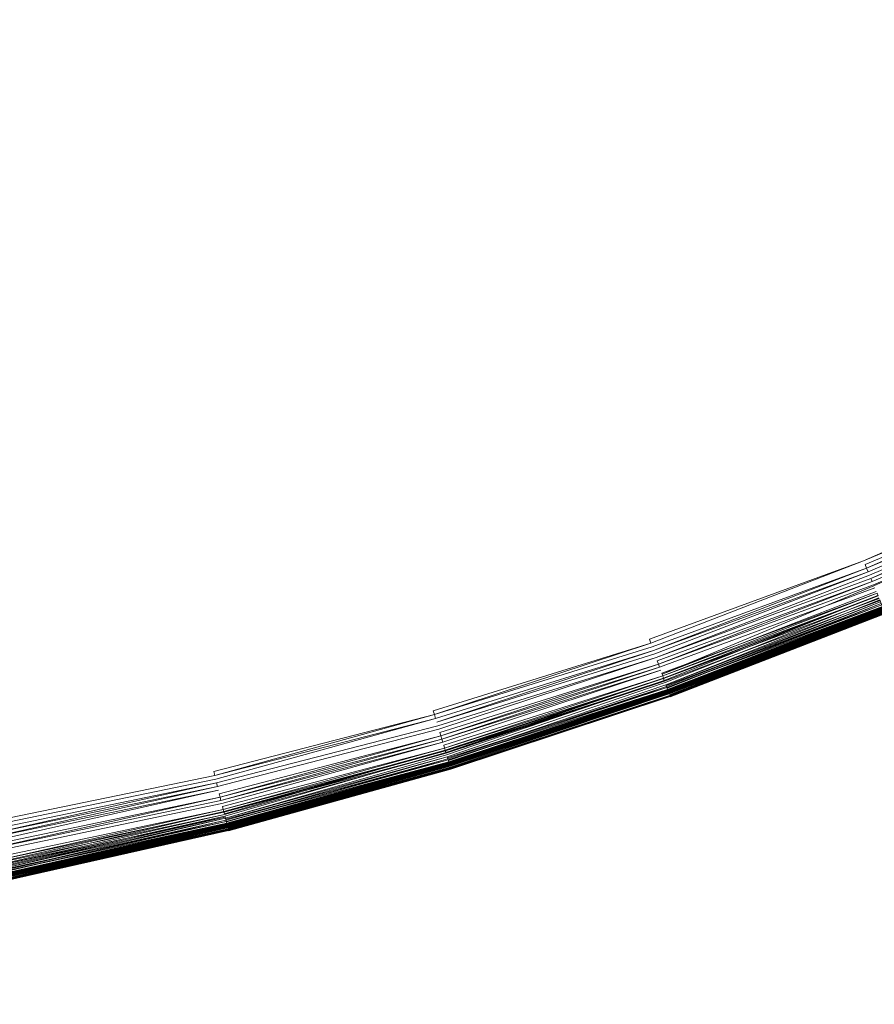
# Model space of a CAD drawing. Extents: x 0 to 1735, y -780 to 0.
# Drawn here: x 401 to 408, y -444 to -436 of the extents above; entities that cross this region are included whole.
import ezdxf

# ---------------------------------------------------------------- set-up
doc = ezdxf.new("R2010")
doc.units = 0
doc.header["$LTSCALE"] = 500
doc.header["$MEASUREMENT"] = 0
doc.layers.add('BESCO_AKRYL', color=7, linetype='Continuous')
doc.layers.add('BESCO_KOREK', color=7, linetype='Continuous')

msp = doc.modelspace()

# ---------------------------------------------------------------- linework, layer by layer
at = {"layer": 'BESCO_AKRYL', "lineweight": 0, "invisible_edges": 15}
for points in [[(271.8623, -418.2155, 136.193), (272.814, -430.5038, 136.193), (1454.0963, -438.2886, 136.1932), (1456.4034, -422.0501, 136.1932)], [(1454.0963, -438.2886, 136.1932), (272.814, -430.5038, 136.193), (274.369, -442.7309, 136.193), (1450.2827, -454.2402, 136.1931)], [(1450.2827, -454.2402, 136.1931), (274.369, -442.7309, 136.193), (276.5203, -454.8677, 136.193), (1444.9888, -469.7617, 136.1931)]]:
    msp.add_3dface(points, dxfattribs=at)
at = {"layer": 'BESCO_KOREK', "lineweight": 0}
for points, invisible_edges in [([(415.5356, -435.5388, 143.5682), (414.009, -436.614, 143.5682), (402.05, -418.7162, 143.5681), (402.7129, -418.2494, 143.5681)], 11), ([(414.009, -436.614, 143.5682), (412.4314, -437.613, 143.5681), (401.3651, -419.15, 143.5681), (402.05, -418.7162, 143.5681)], 11), ([(412.4314, -437.613, 143.5681), (410.8067, -438.5334, 143.5681), (400.6596, -419.5496, 143.5681), (401.3651, -419.15, 143.5681)], 10), ([(410.8067, -438.5334, 143.5681), (409.1388, -439.373, 143.5681), (399.9355, -419.9141, 143.5681), (400.6596, -419.5496, 143.5681)], 11), ([(409.1388, -439.373, 143.5681), (407.4317, -440.1296, 143.5681), (399.1943, -420.2427, 143.5681), (399.9355, -419.9141, 143.5681)], 11), ([(407.4317, -440.1296, 143.5681), (405.6896, -440.8017, 143.5681), (398.4378, -420.5344, 143.5681), (399.1943, -420.2427, 143.5681)], 11), ([(405.6896, -440.8017, 143.5681), (403.9165, -441.3874, 143.5681), (397.668, -420.7888, 143.5681), (398.4378, -420.5344, 143.5681)], 11), ([(403.9165, -441.3874, 143.5681), (402.1169, -441.8854, 143.5681), (396.8866, -421.005, 143.5681), (397.668, -420.7888, 143.5681)], 11), ([(402.1169, -441.8854, 143.5681), (400.295, -442.2945, 143.5681), (396.0956, -421.1826, 143.5681), (396.8866, -421.005, 143.5681)], 11), ([(402.9512, -433.1486, 148.4145), (401.557, -433.6092, 148.4145), (402.2917, -436.031, 147.7288), (403.8039, -435.5314, 147.7288)], 15), ([(401.557, -433.6092, 148.4145), (400.1419, -434.0008, 148.4145), (400.7568, -436.4557, 147.7288), (402.2917, -436.031, 147.7288)], 15), ([(408.1681, -433.5969, 147.7288), (406.7456, -434.3129, 147.7288), (407.6172, -436.1557, 147.0855), (409.129, -435.3947, 147.0855)], 15), ([(400.1419, -434.0008, 148.4145), (398.7092, -434.3225, 148.4145), (399.203, -436.8047, 147.7288), (400.7568, -436.4557, 147.7288)], 15), ([(406.7456, -434.3129, 147.7288), (405.2897, -434.9583, 147.7288), (406.0698, -436.8416, 147.0855), (407.6172, -436.1557, 147.0855)], 15), ([(405.2897, -434.9583, 147.7288), (403.8039, -435.5314, 147.7288), (404.4906, -437.4508, 147.0855), (406.0698, -436.8416, 147.0855)], 15), ([(403.8039, -435.5314, 147.7288), (402.2917, -436.031, 147.7288), (402.8834, -437.9817, 147.0855), (404.4906, -437.4508, 147.0855)], 15), ([(402.2917, -436.031, 147.7288), (400.7568, -436.4557, 147.7288), (401.2521, -438.4331, 147.0855), (402.8834, -437.9817, 147.0855)], 15), ([(407.6172, -436.1557, 147.0855), (406.0698, -436.8416, 147.0855), (406.6692, -438.2888, 146.518), (408.2869, -437.5718, 146.518)], 15), ([(400.7568, -436.4557, 147.7288), (399.203, -436.8047, 147.7288), (399.6007, -438.804, 147.0855), (401.2521, -438.4331, 147.0855)], 15), ([(406.0698, -436.8416, 147.0855), (404.4906, -437.4508, 147.0855), (405.0183, -438.9257, 146.518), (406.6692, -438.2888, 146.518)], 15), ([(404.4906, -437.4508, 147.0855), (402.8834, -437.9817, 147.0855), (403.3381, -439.4807, 146.518), (405.0183, -438.9257, 146.518)], 15), ([(408.2869, -437.5718, 146.518), (406.6692, -438.2888, 146.518), (407.0958, -439.3187, 146.0596), (408.7635, -438.5795, 146.0596)], 15), ([(402.8834, -437.9817, 147.0855), (401.2521, -438.4331, 147.0855), (401.6328, -439.9526, 146.518), (403.3381, -439.4807, 146.518)], 15), ([(406.6692, -438.2888, 146.518), (405.0183, -438.9257, 146.518), (405.3939, -439.9752, 146.0596), (407.0958, -439.3187, 146.0596)], 15), ([(401.2521, -438.4331, 147.0855), (399.6007, -438.804, 147.0855), (399.9063, -440.3403, 146.518), (401.6328, -439.9526, 146.518)], 15), ([(408.7635, -438.5795, 146.0596), (407.0958, -439.3187, 146.0596), (407.3573, -439.95, 145.7439), (409.0557, -439.1972, 145.7439)], 15), ([(405.0183, -438.9257, 146.518), (403.3381, -439.4807, 146.518), (403.6617, -440.5474, 146.0596), (405.3939, -439.9752, 146.0596)], 15), ([(409.0557, -439.1972, 145.7439), (407.3573, -439.95, 145.7439), (407.4615, -440.2015, 145.6042), (409.1721, -439.4433, 145.6042)], 15), ([(407.0958, -439.3187, 146.0596), (405.3939, -439.9752, 146.0596), (405.6241, -440.6186, 145.7439), (407.3573, -439.95, 145.7439)], 15), ([(409.1529, -439.4027, 143.5692), (407.4443, -440.1601, 143.5692), (407.4317, -440.1296, 143.5681), (409.1388, -439.373, 143.5681)], 14), ([(409.1667, -439.432, 143.5723), (407.4567, -440.19, 143.5723), (407.4443, -440.1601, 143.5692), (409.1667, -439.432, 143.5723)], 11), ([(407.4567, -440.19, 143.5723), (409.1667, -439.432, 143.5723), (409.1803, -439.4606, 143.5775), (407.4567, -440.19, 143.5723)], 11), ([(409.1721, -439.4433, 145.6042), (407.4615, -440.2015, 145.6042), (407.5285, -440.3633, 145.5045), (409.2469, -439.6016, 145.5045)], 11), ([(403.3381, -439.4807, 146.518), (401.6328, -439.9526, 146.518), (401.9036, -441.034, 146.0596), (403.6617, -440.5474, 146.0596)], 15), ([(407.4688, -440.2192, 143.5775), (409.1803, -439.4606, 143.5775), (409.1935, -439.4887, 143.5846), (407.4688, -440.2192, 143.5775)], 8), ([(409.2065, -439.516, 143.5936), (407.4923, -440.2758, 143.5936), (407.4807, -440.2479, 143.5846), (409.2065, -439.516, 143.5936)], 11), ([(407.4923, -440.2758, 143.5936), (409.2065, -439.516, 143.5936), (409.219, -439.5426, 143.6044), (407.4923, -440.2758, 143.5936)], 9), ([(407.5035, -440.303, 143.6044), (409.219, -439.5426, 143.6044), (409.2312, -439.5683, 143.6169), (407.5035, -440.303, 143.6044)], 10), ([(409.243, -439.5932, 143.6312), (407.5249, -440.3547, 143.6312), (407.5144, -440.3293, 143.6169), (409.243, -439.5932, 143.6312)], 11), ([(407.5249, -440.3547, 143.6312), (409.243, -439.5932, 143.6312), (409.2543, -439.6172, 143.647), (407.5249, -440.3547, 143.6312)], 11), ([(401.6328, -439.9526, 146.518), (399.9063, -440.3403, 146.518), (400.1237, -441.4337, 146.0596), (401.9036, -441.034, 146.0596)], 15), ([(405.3939, -439.9752, 146.0596), (403.6617, -440.5474, 146.0596), (403.8601, -441.2013, 145.7439), (405.6241, -440.6186, 145.7439)], 15), ([(407.3573, -439.95, 145.7439), (405.6241, -440.6186, 145.7439), (405.7158, -440.8749, 145.6042), (407.4615, -440.2015, 145.6042)], 15), ([(405.6896, -440.8017, 143.5681), (407.4317, -440.1296, 143.5681), (407.4443, -440.1601, 143.5692), (405.6896, -440.8017, 143.5681)], 11), ([(407.4567, -440.19, 143.5723), (405.7115, -440.8631, 143.5723), (405.7007, -440.8327, 143.5692), (407.4443, -440.1601, 143.5692)], 11), ([(405.7115, -440.8631, 143.5723), (407.4567, -440.19, 143.5723), (407.4688, -440.2192, 143.5775), (405.7115, -440.8631, 143.5723)], 9), ([(407.4615, -440.2015, 145.6042), (405.7158, -440.8749, 145.6042), (405.7748, -441.0399, 145.5045), (407.5285, -440.3633, 145.5045)], 15), ([(405.7222, -440.893, 143.5775), (407.4688, -440.2192, 143.5775), (407.4807, -440.2479, 143.5846), (405.7222, -440.893, 143.5775)], 8), ([(407.4923, -440.2758, 143.5936), (405.7429, -440.9507, 143.5936), (405.7327, -440.9222, 143.5846), (407.4807, -440.2479, 143.5846)], 10), ([(407.5035, -440.303, 143.6044), (405.7528, -440.9784, 143.6044), (405.7429, -440.9507, 143.5936), (407.5035, -440.303, 143.6044)], 11), ([(405.7528, -440.9784, 143.6044), (407.5035, -440.303, 143.6044), (407.5144, -440.3293, 143.6169), (405.7528, -440.9784, 143.6044)], 9), ([(405.7624, -441.0052, 143.6169), (407.5144, -440.3293, 143.6169), (407.5249, -440.3547, 143.6312), (405.7624, -441.0052, 143.6169)], 10), ([(407.5351, -440.3792, 143.647), (405.7805, -441.056, 143.647), (405.7716, -441.0311, 143.6312), (407.5351, -440.3792, 143.647)], 11), ([(407.5285, -440.3633, 145.5045), (405.7748, -441.0399, 145.5045), (405.7919, -441.0878, 145.472), (407.5285, -440.3633, 145.5045)], 11), ([(407.5448, -440.4027, 143.6645), (405.7891, -441.0799, 143.6645), (405.7805, -441.056, 143.647), (407.5351, -440.3792, 143.647)], 15), ([(405.7891, -441.0799, 143.6645), (407.5448, -440.4027, 143.6645), (407.5541, -440.425, 143.6834), (405.7891, -441.0799, 143.6645)], 11), ([(407.548, -440.4104, 145.472), (405.7919, -441.0878, 145.472), (405.8034, -441.1198, 145.4481), (407.561, -440.4418, 145.4481)], 10), ([(405.7973, -441.1027, 143.6834), (407.5541, -440.425, 143.6834), (407.5629, -440.4463, 143.7037), (405.7973, -441.1027, 143.6834)], 8), ([(405.805, -441.1244, 143.7037), (407.5629, -440.4463, 143.7037), (407.5712, -440.4663, 143.7254), (405.805, -441.1244, 143.7037)], 10), ([(405.8104, -441.1393, 145.4321), (407.5689, -440.4609, 145.4321), (407.561, -440.4418, 145.4481), (405.8104, -441.1393, 145.4321)], 11), ([(407.5689, -440.4609, 145.4321), (405.8104, -441.1393, 145.4321), (405.8168, -441.1573, 145.416), (407.5689, -440.4609, 145.4321)], 11), ([(407.579, -440.4851, 143.7484), (405.8192, -441.164, 143.7484), (405.8123, -441.1448, 143.7254), (407.579, -440.4851, 143.7484)], 11), ([(407.5862, -440.5026, 143.7726), (405.8256, -441.1818, 143.7726), (405.8192, -441.164, 143.7484), (407.579, -440.4851, 143.7484)], 15), ([(405.8228, -441.174, 145.3996), (407.583, -440.4949, 145.3996), (407.5763, -440.4786, 145.416), (405.8228, -441.174, 145.3996)], 8), ([(405.8282, -441.1891, 145.3829), (407.5892, -440.5099, 145.3829), (407.583, -440.4949, 145.3996), (405.8282, -441.1891, 145.3829)], 8), ([(403.6617, -440.5474, 146.0596), (401.9036, -441.034, 146.0596), (402.0697, -441.6968, 145.7439), (403.8601, -441.2013, 145.7439)], 15), ([(405.8256, -441.1818, 143.7726), (407.5862, -440.5026, 143.7726), (407.5929, -440.5187, 143.798), (405.8256, -441.1818, 143.7726)], 9), ([(405.8314, -441.1982, 143.798), (407.5929, -440.5187, 143.798), (407.5989, -440.5333, 143.8245), (405.8314, -441.1982, 143.798)], 8), ([(405.8332, -441.203, 145.3656), (407.5948, -440.5234, 145.3656), (407.5892, -440.5099, 145.3829), (405.8332, -441.203, 145.3656)], 9), ([(407.5948, -440.5234, 145.3656), (405.8332, -441.203, 145.3656), (405.8376, -441.2155, 145.3477), (407.5999, -440.5357, 145.3477)], 11), ([(407.6044, -440.5465, 143.852), (405.8416, -441.2265, 143.852), (405.8368, -441.2131, 143.8245), (407.5989, -440.5333, 143.8245)], 11), ([(405.8397, -441.2213, 145.3385), (407.6023, -440.5413, 145.3385), (407.5999, -440.5357, 145.3477), (405.8397, -441.2213, 145.3385)], 8), ([(405.8416, -441.2267, 145.3291), (407.6045, -440.5467, 145.3291), (407.6023, -440.5413, 145.3385), (405.8416, -441.2267, 145.3291)], 8), ([(405.8416, -441.2265, 143.852), (407.6044, -440.5465, 143.852), (407.6092, -440.5581, 143.8805), (405.8416, -441.2265, 143.852)], 11), ([(405.8435, -441.2318, 145.3195), (407.6065, -440.5517, 145.3195), (407.6045, -440.5467, 145.3291), (405.8435, -441.2318, 145.3195)], 10), ([(405.8452, -441.2365, 145.3097), (407.6085, -440.5564, 145.3097), (407.6065, -440.5517, 145.3195), (405.8452, -441.2365, 145.3097)], 8), ([(405.8458, -441.2383, 143.8805), (407.6092, -440.5581, 143.8805), (407.6133, -440.5681, 143.9099), (405.8458, -441.2383, 143.8805)], 8), ([(405.8468, -441.241, 145.2996), (407.6103, -440.5608, 145.2996), (407.6085, -440.5564, 145.3097), (405.8468, -441.241, 145.2996)], 8), ([(405.8483, -441.2452, 145.2893), (407.612, -440.5648, 145.2893), (407.6103, -440.5608, 145.2996), (405.8483, -441.2452, 145.2893)], 8), ([(407.6168, -440.5764, 143.9401), (405.8525, -441.2569, 143.9401), (405.8494, -441.2485, 143.9099), (407.6168, -440.5764, 143.9401)], 11), ([(405.8496, -441.2491, 145.2787), (407.6136, -440.5686, 145.2787), (407.612, -440.5648, 145.2893), (405.8496, -441.2491, 145.2787)], 9), ([(407.6136, -440.5686, 145.2787), (405.8496, -441.2491, 145.2787), (405.8521, -441.2558, 145.2567), (407.6136, -440.5686, 145.2787)], 11), ([(407.6163, -440.5753, 145.2567), (405.8521, -441.2558, 145.2567), (405.854, -441.2614, 145.2334), (407.6186, -440.5807, 145.2334)], 10), ([(407.6195, -440.5829, 143.9711), (405.8549, -441.2636, 143.9711), (405.8525, -441.2569, 143.9401), (407.6168, -440.5764, 143.9401)], 15), ([(405.6241, -440.6186, 145.7439), (403.8601, -441.2013, 145.7439), (403.9391, -441.4618, 145.6042), (405.7158, -440.8749, 145.6042)], 15), ([(405.8549, -441.2636, 143.9711), (407.6195, -440.5829, 143.9711), (407.6214, -440.5877, 144.0029), (405.8549, -441.2636, 143.9711)], 9), ([(405.8556, -441.2658, 145.2088), (407.6204, -440.5851, 145.2088), (407.6186, -440.5807, 145.2334), (405.8556, -441.2658, 145.2088)], 8), ([(405.8566, -441.2685, 144.0029), (407.6214, -440.5877, 144.0029), (407.6227, -440.5906, 144.0352), (405.8566, -441.2685, 144.0029)], 8), ([(405.8568, -441.2691, 145.1827), (407.6217, -440.5883, 145.1827), (407.6204, -440.5851, 145.2088), (405.8568, -441.2691, 145.1827)], 8), ([(405.8576, -441.2712, 145.155), (407.6226, -440.5904, 145.155), (407.6217, -440.5883, 145.1827), (405.8576, -441.2712, 145.155)], 9), ([(407.6226, -440.5904, 145.155), (405.8576, -441.2712, 145.155), (405.8578, -441.2719, 145.1405), (407.6228, -440.5911, 145.1405)], 11), ([(407.623, -440.5916, 144.0681), (405.858, -441.2724, 144.0681), (405.8577, -441.2715, 144.0352), (407.6227, -440.5906, 144.0352)], 11), ([(405.858, -441.2724, 145.1103), (407.623, -440.5916, 145.1103), (407.6228, -440.5911, 145.1405), (405.858, -441.2724, 145.1103)], 9), ([(407.623, -440.5916, 145.1103), (405.858, -441.2724, 145.1103), (405.858, -441.2724, 144.0681), (407.623, -440.5916, 144.0681)], 15), ([(403.9165, -441.3874, 143.5681), (405.6896, -440.8017, 143.5681), (405.7007, -440.8327, 143.5692), (403.9165, -441.3874, 143.5681)], 9), ([(403.9261, -441.4189, 143.5692), (405.7007, -440.8327, 143.5692), (405.7115, -440.8631, 143.5723), (403.9261, -441.4189, 143.5692)], 10), ([(405.7222, -440.893, 143.5775), (403.9447, -441.4802, 143.5775), (403.9355, -441.4499, 143.5723), (405.7222, -440.893, 143.5775)], 10), ([(405.7158, -440.8749, 145.6042), (403.9391, -441.4618, 145.6042), (403.99, -441.6295, 145.5045), (405.7748, -441.0399, 145.5045)], 15), ([(405.7327, -440.9222, 143.5846), (403.9537, -441.5099, 143.5846), (403.9447, -441.4802, 143.5775), (405.7327, -440.9222, 143.5846)], 11), ([(403.9537, -441.5099, 143.5846), (405.7327, -440.9222, 143.5846), (405.7429, -440.9507, 143.5936), (403.9537, -441.5099, 143.5846)], 11), ([(405.7528, -440.9784, 143.6044), (403.971, -441.567, 143.6044), (403.9625, -441.5388, 143.5936), (405.7429, -440.9507, 143.5936)], 11), ([(403.971, -441.567, 143.6044), (405.7528, -440.9784, 143.6044), (405.7624, -441.0052, 143.6169), (403.971, -441.567, 143.6044)], 9), ([(401.9036, -441.034, 146.0596), (400.1237, -441.4337, 146.0596), (400.257, -442.1039, 145.7439), (402.0697, -441.6968, 145.7439)], 15), ([(403.9793, -441.5942, 143.6169), (405.7624, -441.0052, 143.6169), (405.7716, -441.0311, 143.6312), (403.9793, -441.5942, 143.6169)], 8), ([(403.9872, -441.6205, 143.6312), (405.7716, -441.0311, 143.6312), (405.7805, -441.056, 143.647), (403.9872, -441.6205, 143.6312)], 10), ([(405.7748, -441.0399, 145.5045), (403.99, -441.6295, 145.5045), (404.0048, -441.6782, 145.472), (405.7919, -441.0878, 145.472)], 15), ([(405.7891, -441.0799, 143.6645), (404.0023, -441.6702, 143.6645), (403.9949, -441.6459, 143.647), (405.7805, -441.056, 143.647)], 11), ([(404.0023, -441.6702, 143.6645), (405.7891, -441.0799, 143.6645), (405.7973, -441.1027, 143.6834), (404.0023, -441.6702, 143.6645)], 9), ([(405.7919, -441.0878, 145.472), (404.0048, -441.6782, 145.472), (404.0146, -441.7108, 145.4481), (405.8034, -441.1198, 145.4481)], 11), ([(404.0093, -441.6934, 143.6834), (405.7973, -441.1027, 143.6834), (405.805, -441.1244, 143.7037), (404.0093, -441.6934, 143.6834)], 8), ([(404.016, -441.7154, 143.7037), (405.805, -441.1244, 143.7037), (405.8123, -441.1448, 143.7254), (404.016, -441.7154, 143.7037)], 8), ([(404.0206, -441.7306, 145.4321), (405.8104, -441.1393, 145.4321), (405.8034, -441.1198, 145.4481), (404.0206, -441.7306, 145.4321)], 8), ([(404.0262, -441.7489, 145.416), (405.8168, -441.1573, 145.416), (405.8104, -441.1393, 145.4321), (404.0262, -441.7489, 145.416)], 11), ([(403.8601, -441.2013, 145.7439), (402.0697, -441.6968, 145.7439), (402.1358, -441.9609, 145.6042), (403.9391, -441.4618, 145.6042)], 15), ([(405.8192, -441.164, 143.7484), (404.0282, -441.7556, 143.7484), (404.0223, -441.7361, 143.7254), (405.8123, -441.1448, 143.7254)], 11), ([(405.8168, -441.1573, 145.416), (404.0262, -441.7489, 145.416), (404.0313, -441.7657, 145.3996), (405.8168, -441.1573, 145.416)], 11), ([(405.8256, -441.1818, 143.7726), (404.0337, -441.7737, 143.7726), (404.0282, -441.7556, 143.7484), (405.8192, -441.164, 143.7484)], 15), ([(404.0337, -441.7737, 143.7726), (405.8256, -441.1818, 143.7726), (405.8314, -441.1982, 143.798), (404.0337, -441.7737, 143.7726)], 9), ([(404.036, -441.7812, 145.3829), (405.8282, -441.1891, 145.3829), (405.8228, -441.174, 145.3996), (404.036, -441.7812, 145.3829)], 8), ([(404.0388, -441.7904, 143.798), (405.8314, -441.1982, 143.798), (405.8368, -441.2131, 143.8245), (404.0388, -441.7904, 143.798)], 8), ([(404.0403, -441.7953, 145.3656), (405.8332, -441.203, 145.3656), (405.8282, -441.1891, 145.3829), (404.0403, -441.7953, 145.3656)], 9), ([(405.8332, -441.203, 145.3656), (404.0403, -441.7953, 145.3656), (404.0441, -441.808, 145.3477), (405.8376, -441.2155, 145.3477)], 11), ([(405.8416, -441.2265, 143.852), (404.0475, -441.8192, 143.852), (404.0434, -441.8055, 143.8245), (405.8368, -441.2131, 143.8245)], 10), ([(404.0459, -441.8138, 145.3385), (405.8397, -441.2213, 145.3385), (405.8376, -441.2155, 145.3477), (404.0459, -441.8138, 145.3385)], 8), ([(404.0475, -441.8193, 145.3291), (405.8416, -441.2267, 145.3291), (405.8397, -441.2213, 145.3385), (404.0475, -441.8193, 145.3291)], 8), ([(405.8458, -441.2383, 143.8805), (404.0511, -441.8312, 143.8805), (404.0475, -441.8192, 143.852), (405.8458, -441.2383, 143.8805)], 11), ([(404.0491, -441.8245, 145.3195), (405.8435, -441.2318, 145.3195), (405.8416, -441.2267, 145.3291), (404.0491, -441.8245, 145.3195)], 9), ([(405.8435, -441.2318, 145.3195), (404.0491, -441.8245, 145.3195), (404.0506, -441.8294, 145.3097), (405.8435, -441.2318, 145.3195)], 11), ([(404.0511, -441.8312, 143.8805), (405.8458, -441.2383, 143.8805), (405.8494, -441.2485, 143.9099), (404.0511, -441.8312, 143.8805)], 9), ([(404.052, -441.834, 145.2996), (405.8468, -441.241, 145.2996), (405.8452, -441.2365, 145.3097), (404.052, -441.834, 145.2996)], 8), ([(404.0533, -441.8382, 145.2893), (405.8483, -441.2452, 145.2893), (405.8468, -441.241, 145.2996), (404.0533, -441.8382, 145.2893)], 8), ([(405.8525, -441.2569, 143.9401), (404.0569, -441.8501, 143.9401), (404.0543, -441.8416, 143.9099), (405.8494, -441.2485, 143.9099)], 11), ([(404.0545, -441.8421, 145.2787), (405.8496, -441.2491, 145.2787), (405.8483, -441.2452, 145.2893), (404.0545, -441.8421, 145.2787)], 8), ([(404.0565, -441.849, 145.2567), (405.8521, -441.2558, 145.2567), (405.8496, -441.2491, 145.2787), (404.0565, -441.849, 145.2567)], 11), ([(405.8521, -441.2558, 145.2567), (404.0565, -441.849, 145.2567), (404.0583, -441.8546, 145.2334), (405.854, -441.2614, 145.2334)], 11), ([(405.8549, -441.2636, 143.9711), (404.059, -441.8569, 143.9711), (404.0569, -441.8501, 143.9401), (405.8525, -441.2569, 143.9401)], 15), ([(404.059, -441.8569, 143.9711), (405.8549, -441.2636, 143.9711), (405.8566, -441.2685, 144.0029), (404.059, -441.8569, 143.9711)], 9), ([(404.0596, -441.8591, 145.2088), (405.8556, -441.2658, 145.2088), (405.854, -441.2614, 145.2334), (404.0596, -441.8591, 145.2088)], 8), ([(404.0605, -441.8618, 144.0029), (405.8566, -441.2685, 144.0029), (405.8577, -441.2715, 144.0352), (404.0605, -441.8618, 144.0029)], 8), ([(404.0606, -441.8625, 145.1827), (405.8568, -441.2691, 145.1827), (405.8556, -441.2658, 145.2088), (404.0606, -441.8625, 145.1827)], 8), ([(404.0613, -441.8647, 145.155), (405.8576, -441.2712, 145.155), (405.8568, -441.2691, 145.1827), (404.0613, -441.8647, 145.155)], 9), ([(405.8576, -441.2712, 145.155), (404.0613, -441.8647, 145.155), (404.0615, -441.8653, 145.1405), (405.8578, -441.2719, 145.1405)], 11), ([(405.858, -441.2724, 144.0681), (404.0617, -441.8659, 144.0681), (404.0614, -441.8648, 144.0352), (405.8577, -441.2715, 144.0352)], 11), ([(404.0617, -441.8659, 145.1103), (405.858, -441.2724, 145.1103), (405.8578, -441.2719, 145.1405), (404.0617, -441.8659, 145.1103)], 9), ([(405.858, -441.2724, 145.1103), (404.0617, -441.8659, 145.1103), (404.0617, -441.8659, 144.0681), (405.858, -441.2724, 144.0681)], 15), ([(402.1169, -441.8854, 143.5681), (403.9165, -441.3874, 143.5681), (403.9261, -441.4189, 143.5692), (402.1169, -441.8854, 143.5681)], 9), ([(402.1249, -441.9174, 143.5692), (403.9261, -441.4189, 143.5692), (403.9355, -441.4499, 143.5723), (402.1249, -441.9174, 143.5692)], 8), ([(403.9447, -441.4802, 143.5775), (402.1405, -441.9795, 143.5775), (402.1328, -441.9488, 143.5723), (403.9355, -441.4499, 143.5723)], 11), ([(403.9391, -441.4618, 145.6042), (402.1358, -441.9609, 145.6042), (402.1783, -442.1308, 145.5045), (403.99, -441.6295, 145.5045)], 15), ([(402.1405, -441.9795, 143.5775), (403.9447, -441.4802, 143.5775), (403.9537, -441.5099, 143.5846), (402.1405, -441.9795, 143.5775)], 11), ([(403.9625, -441.5388, 143.5936), (402.1553, -442.0389, 143.5936), (402.148, -442.0096, 143.5846), (403.9625, -441.5388, 143.5936)], 11), ([(403.971, -441.567, 143.6044), (402.1625, -442.0674, 143.6044), (402.1553, -442.0389, 143.5936), (403.9625, -441.5388, 143.5936)], 15), ([(402.1625, -442.0674, 143.6044), (403.971, -441.567, 143.6044), (403.9793, -441.5942, 143.6169), (402.1625, -442.0674, 143.6044)], 9), ([(402.1694, -442.0951, 143.6169), (403.9793, -441.5942, 143.6169), (403.9872, -441.6205, 143.6312), (402.1694, -442.0951, 143.6169)], 8), ([(402.1761, -442.1218, 143.6312), (403.9872, -441.6205, 143.6312), (403.9949, -441.6459, 143.647), (402.1761, -442.1218, 143.6312)], 8), ([(402.0697, -441.6968, 145.7439), (400.257, -442.1039, 145.7439), (400.3102, -442.3708, 145.6042), (402.1358, -441.9609, 145.6042)], 15), ([(403.99, -441.6295, 145.5045), (402.1783, -442.1308, 145.5045), (402.1907, -442.1802, 145.472), (404.0048, -441.6782, 145.472)], 15), ([(404.0023, -441.6702, 143.6645), (402.1887, -442.1721, 143.6645), (402.1825, -442.1475, 143.647), (403.9949, -441.6459, 143.647)], 11), ([(402.1887, -442.1721, 143.6645), (404.0023, -441.6702, 143.6645), (404.0093, -441.6934, 143.6834), (402.1887, -442.1721, 143.6645)], 9), ([(404.0048, -441.6782, 145.472), (402.1907, -442.1802, 145.472), (402.199, -442.2132, 145.4481), (404.0146, -441.7108, 145.4481)], 11), ([(402.1946, -442.1956, 143.6834), (404.0093, -441.6934, 143.6834), (404.016, -441.7154, 143.7037), (402.1946, -442.1956, 143.6834)], 8), ([(402.2002, -442.2179, 143.7037), (404.016, -441.7154, 143.7037), (404.0223, -441.7361, 143.7254), (402.2002, -442.2179, 143.7037)], 8), ([(402.204, -442.2333, 145.4321), (404.0206, -441.7306, 145.4321), (404.0146, -441.7108, 145.4481), (402.204, -442.2333, 145.4321)], 9), ([(404.0206, -441.7306, 145.4321), (402.204, -442.2333, 145.4321), (402.2087, -442.2518, 145.416), (404.0206, -441.7306, 145.4321)], 11), ([(404.0282, -441.7556, 143.7484), (402.2104, -442.2587, 143.7484), (402.2054, -442.2389, 143.7254), (404.0223, -441.7361, 143.7254)], 11), ([(404.0337, -441.7737, 143.7726), (402.215, -442.277, 143.7726), (402.2104, -442.2587, 143.7484), (404.0282, -441.7556, 143.7484)], 15), ([(402.213, -442.269, 145.3996), (404.0313, -441.7657, 145.3996), (404.0262, -441.7489, 145.416), (402.213, -442.269, 145.3996)], 10), ([(402.215, -442.277, 143.7726), (404.0337, -441.7737, 143.7726), (404.0388, -441.7904, 143.798), (402.215, -442.277, 143.7726)], 9), ([(402.2169, -442.2846, 145.3829), (404.036, -441.7812, 145.3829), (404.0313, -441.7657, 145.3996), (402.2169, -442.2846, 145.3829)], 8), ([(402.2205, -442.2989, 145.3656), (404.0403, -441.7953, 145.3656), (404.036, -441.7812, 145.3829), (402.2205, -442.2989, 145.3656)], 9), ([(402.2192, -442.2939, 143.798), (404.0388, -441.7904, 143.798), (404.0434, -441.8055, 143.8245), (402.2192, -442.2939, 143.798)], 8), ([(404.0403, -441.7953, 145.3656), (402.2205, -442.2989, 145.3656), (402.2237, -442.3118, 145.3477), (404.0441, -441.808, 145.3477)], 11), ([(404.0475, -441.8192, 143.852), (402.2265, -442.3231, 143.852), (402.2231, -442.3093, 143.8245), (404.0434, -441.8055, 143.8245)], 11), ([(402.2252, -442.3177, 145.3385), (404.0459, -441.8138, 145.3385), (404.0441, -441.808, 145.3477), (402.2252, -442.3177, 145.3385)], 8), ([(402.2265, -442.3231, 143.852), (404.0475, -441.8192, 143.852), (404.0511, -441.8312, 143.8805), (402.2265, -442.3231, 143.852)], 11), ([(402.2266, -442.3233, 145.3291), (404.0475, -441.8193, 145.3291), (404.0459, -441.8138, 145.3385), (402.2266, -442.3233, 145.3291)], 8), ([(402.2279, -442.3286, 145.3195), (404.0491, -441.8245, 145.3195), (404.0475, -441.8193, 145.3291), (402.2279, -442.3286, 145.3195)], 8), ([(402.2291, -442.3335, 145.3097), (404.0506, -441.8294, 145.3097), (404.0491, -441.8245, 145.3195), (402.2291, -442.3335, 145.3097)], 10), ([(402.2296, -442.3353, 143.8805), (404.0511, -441.8312, 143.8805), (404.0543, -441.8416, 143.9099), (402.2296, -442.3353, 143.8805)], 8), ([(402.2303, -442.3381, 145.2996), (404.052, -441.834, 145.2996), (404.0506, -441.8294, 145.3097), (402.2303, -442.3381, 145.2996)], 8), ([(402.2314, -442.3424, 145.2893), (404.0533, -441.8382, 145.2893), (404.052, -441.834, 145.2996), (402.2314, -442.3424, 145.2893)], 8), ([(404.0569, -441.8501, 143.9401), (402.2344, -442.3545, 143.9401), (402.2322, -442.3458, 143.9099), (404.0543, -441.8416, 143.9099)], 11), ([(402.2324, -442.3463, 145.2787), (404.0545, -441.8421, 145.2787), (404.0533, -441.8382, 145.2893), (402.2324, -442.3463, 145.2787)], 9), ([(404.0545, -441.8421, 145.2787), (402.2324, -442.3463, 145.2787), (402.2341, -442.3533, 145.2567), (404.0545, -441.8421, 145.2787)], 11), ([(404.0565, -441.849, 145.2567), (402.2341, -442.3533, 145.2567), (402.2355, -442.3591, 145.2334), (404.0583, -441.8546, 145.2334)], 10), ([(404.059, -441.8569, 143.9711), (402.2361, -442.3614, 143.9711), (402.2344, -442.3545, 143.9401), (404.0569, -441.8501, 143.9401)], 15), ([(402.2361, -442.3614, 143.9711), (404.059, -441.8569, 143.9711), (404.0605, -441.8618, 144.0029), (402.2361, -442.3614, 143.9711)], 9), ([(402.2367, -442.3636, 145.2088), (404.0596, -441.8591, 145.2088), (404.0583, -441.8546, 145.2334), (402.2367, -442.3636, 145.2088)], 8), ([(402.2374, -442.3664, 144.0029), (404.0605, -441.8618, 144.0029), (404.0614, -441.8648, 144.0352), (402.2374, -442.3664, 144.0029)], 8), ([(402.2375, -442.367, 145.1827), (404.0606, -441.8625, 145.1827), (404.0596, -441.8591, 145.2088), (402.2375, -442.367, 145.1827)], 8), ([(402.2381, -442.3692, 145.155), (404.0613, -441.8647, 145.155), (404.0606, -441.8625, 145.1827), (402.2381, -442.3692, 145.155)], 9), ([(404.0613, -441.8647, 145.155), (402.2381, -442.3692, 145.155), (402.2383, -442.3699, 145.1405), (404.0615, -441.8653, 145.1405)], 11), ([(404.0617, -441.8659, 144.0681), (402.2384, -442.3705, 144.0681), (402.2381, -442.3694, 144.0352), (404.0614, -441.8648, 144.0352)], 11), ([(402.2384, -442.3705, 145.1103), (404.0617, -441.8659, 145.1103), (404.0615, -441.8653, 145.1405), (402.2384, -442.3705, 145.1103)], 9), ([(404.0617, -441.8659, 145.1103), (402.2384, -442.3705, 145.1103), (402.2384, -442.3705, 144.0681), (404.0617, -441.8659, 144.0681)], 15), ([(400.295, -442.2945, 143.5681), (402.1169, -441.8854, 143.5681), (402.1249, -441.9174, 143.5692), (400.295, -442.2945, 143.5681)], 9), ([(402.1328, -441.9488, 143.5723), (400.3077, -442.3586, 143.5723), (400.3014, -442.3268, 143.5692), (402.1328, -441.9488, 143.5723)], 11), ([(400.3077, -442.3586, 143.5723), (402.1328, -441.9488, 143.5723), (402.1405, -441.9795, 143.5775), (400.3077, -442.3586, 143.5723)], 11), ([(402.1358, -441.9609, 145.6042), (400.3102, -442.3708, 145.6042), (400.3443, -442.5426, 145.5045), (402.1783, -442.1308, 145.5045)], 15), ([(400.3139, -442.3897, 143.5775), (402.1405, -441.9795, 143.5775), (402.148, -442.0096, 143.5846), (400.3139, -442.3897, 143.5775)], 8), ([(400.32, -442.4201, 143.5846), (402.148, -442.0096, 143.5846), (402.1553, -442.0389, 143.5936), (400.32, -442.4201, 143.5846)], 10), ([(402.1625, -442.0674, 143.6044), (400.3316, -442.4786, 143.6044), (400.3259, -442.4497, 143.5936), (402.1553, -442.0389, 143.5936)], 11), ([(400.3316, -442.4786, 143.6044), (402.1625, -442.0674, 143.6044), (402.1694, -442.0951, 143.6169), (400.3316, -442.4786, 143.6044)], 9), ([(400.3372, -442.5065, 143.6169), (402.1694, -442.0951, 143.6169), (402.1761, -442.1218, 143.6312), (400.3372, -442.5065, 143.6169)], 8), ([(402.1825, -442.1475, 143.647), (400.3477, -442.5595, 143.647), (400.3425, -442.5335, 143.6312), (402.1825, -442.1475, 143.647)], 11), ([(402.1783, -442.1308, 145.5045), (400.3443, -442.5426, 145.5045), (400.3543, -442.5926, 145.472), (402.1907, -442.1802, 145.472)], 15), ([(402.1887, -442.1721, 143.6645), (400.3527, -442.5844, 143.6645), (400.3477, -442.5595, 143.647), (402.1825, -442.1475, 143.647)], 15), ([(400.3527, -442.5844, 143.6645), (402.1887, -442.1721, 143.6645), (402.1946, -442.1956, 143.6834), (400.3527, -442.5844, 143.6645)], 9), ([(402.1907, -442.1802, 145.472), (400.3543, -442.5926, 145.472), (400.3609, -442.6259, 145.4481), (402.199, -442.2132, 145.4481)], 11), ([(400.3574, -442.6082, 143.6834), (402.1946, -442.1956, 143.6834), (402.2002, -442.2179, 143.7037), (400.3574, -442.6082, 143.6834)], 8), ([(402.2054, -442.2389, 143.7254), (400.3661, -442.652, 143.7254), (400.3619, -442.6307, 143.7037), (402.2054, -442.2389, 143.7254)], 11), ([(400.3649, -442.6462, 145.4321), (402.204, -442.2333, 145.4321), (402.199, -442.2132, 145.4481), (400.3649, -442.6462, 145.4321)], 9), ([(402.204, -442.2333, 145.4321), (400.3649, -442.6462, 145.4321), (400.3687, -442.665, 145.416), (402.2087, -442.2518, 145.416)], 11), ([(400.3661, -442.652, 143.7254), (402.2054, -442.2389, 143.7254), (402.2104, -442.2587, 143.7484), (400.3661, -442.652, 143.7254)], 10), ([(402.215, -442.277, 143.7726), (400.3737, -442.6905, 143.7726), (400.3701, -442.6719, 143.7484), (402.2104, -442.2587, 143.7484)], 11), ([(400.3721, -442.6823, 145.3996), (402.213, -442.269, 145.3996), (402.2087, -442.2518, 145.416), (400.3721, -442.6823, 145.3996)], 8), ([(400.3753, -442.6982, 145.3829), (402.2169, -442.2846, 145.3829), (402.213, -442.269, 145.3996), (400.3753, -442.6982, 145.3829)], 8), ([(400.3737, -442.6905, 143.7726), (402.215, -442.277, 143.7726), (402.2192, -442.2939, 143.798), (400.3737, -442.6905, 143.7726)], 9), ([(400.3772, -442.7076, 143.798), (402.2192, -442.2939, 143.798), (402.2231, -442.3093, 143.8245), (400.3772, -442.7076, 143.798)], 8), ([(400.3781, -442.7126, 145.3656), (402.2205, -442.2989, 145.3656), (402.2169, -442.2846, 145.3829), (400.3781, -442.7126, 145.3656)], 9), ([(402.2205, -442.2989, 145.3656), (400.3781, -442.7126, 145.3656), (400.3807, -442.7256, 145.3477), (402.2237, -442.3118, 145.3477)], 11), ([(402.2265, -442.3231, 143.852), (400.383, -442.7371, 143.852), (400.3802, -442.7231, 143.8245), (402.2231, -442.3093, 143.8245)], 11), ([(400.3819, -442.7316, 145.3385), (402.2252, -442.3177, 145.3385), (402.2237, -442.3118, 145.3477), (400.3819, -442.7316, 145.3385)], 8), ([(400.383, -442.7371, 143.852), (402.2265, -442.3231, 143.852), (402.2296, -442.3353, 143.8805), (400.383, -442.7371, 143.852)], 9), ([(400.3831, -442.7372, 145.3291), (402.2266, -442.3233, 145.3291), (402.2252, -442.3177, 145.3385), (400.3831, -442.7372, 145.3291)], 8), ([(400.3841, -442.7426, 145.3195), (402.2279, -442.3286, 145.3195), (402.2266, -442.3233, 145.3291), (400.3841, -442.7426, 145.3195)], 8), ([(400.3851, -442.7476, 145.3097), (402.2291, -442.3335, 145.3097), (402.2279, -442.3286, 145.3195), (400.3851, -442.7476, 145.3097)], 9), ([(402.2291, -442.3335, 145.3097), (400.3851, -442.7476, 145.3097), (400.386, -442.7522, 145.2996), (402.2291, -442.3335, 145.3097)], 11), ([(402.2322, -442.3458, 143.9099), (400.3876, -442.76, 143.9099), (400.3855, -442.7494, 143.8805), (402.2322, -442.3458, 143.9099)], 11), ([(400.3869, -442.7565, 145.2893), (402.2314, -442.3424, 145.2893), (402.2303, -442.3381, 145.2996), (400.3869, -442.7565, 145.2893)], 8), ([(400.3876, -442.76, 143.9099), (402.2322, -442.3458, 143.9099), (402.2344, -442.3545, 143.9401), (400.3876, -442.76, 143.9099)], 11), ([(400.3877, -442.7606, 145.2787), (402.2324, -442.3463, 145.2787), (402.2314, -442.3424, 145.2893), (400.3877, -442.7606, 145.2787)], 8), ([(400.3891, -442.7676, 145.2567), (402.2341, -442.3533, 145.2567), (402.2324, -442.3463, 145.2787), (400.3891, -442.7676, 145.2567)], 11), ([(402.2341, -442.3533, 145.2567), (400.3891, -442.7676, 145.2567), (400.3902, -442.7734, 145.2334), (402.2355, -442.3591, 145.2334)], 11), ([(402.2361, -442.3614, 143.9711), (400.3907, -442.7758, 143.9711), (400.3893, -442.7688, 143.9401), (402.2344, -442.3545, 143.9401)], 11), ([(400.3907, -442.7758, 143.9711), (402.2361, -442.3614, 143.9711), (402.2374, -442.3664, 144.0029), (400.3907, -442.7758, 143.9711)], 9), ([(400.3912, -442.778, 145.2088), (402.2367, -442.3636, 145.2088), (402.2355, -442.3591, 145.2334), (400.3912, -442.778, 145.2088)], 8), ([(400.3917, -442.7808, 144.0029), (402.2374, -442.3664, 144.0029), (402.2381, -442.3694, 144.0352), (400.3917, -442.7808, 144.0029)], 8), ([(400.3918, -442.7814, 145.1827), (402.2375, -442.367, 145.1827), (402.2367, -442.3636, 145.2088), (400.3918, -442.7814, 145.1827)], 8), ([(400.3923, -442.7837, 145.155), (402.2381, -442.3692, 145.155), (402.2375, -442.367, 145.1827), (400.3923, -442.7837, 145.155)], 9), ([(402.2381, -442.3692, 145.155), (400.3923, -442.7837, 145.155), (400.3925, -442.7844, 145.1405), (402.2383, -442.3699, 145.1405)], 11), ([(402.2384, -442.3705, 144.0681), (400.3925, -442.7849, 144.0681), (400.3923, -442.7839, 144.0352), (402.2381, -442.3694, 144.0352)], 11), ([(400.3925, -442.7849, 145.1103), (402.2384, -442.3705, 145.1103), (402.2383, -442.3699, 145.1405), (400.3925, -442.7849, 145.1103)], 9), ([(402.2384, -442.3705, 145.1103), (400.3925, -442.7849, 145.1103), (400.3925, -442.7849, 144.0681), (402.2384, -442.3705, 144.0681)], 15)]:
    msp.add_3dface(points, dxfattribs=dict(at, invisible_edges=invisible_edges))

doc.saveas('drawing.dxf')
